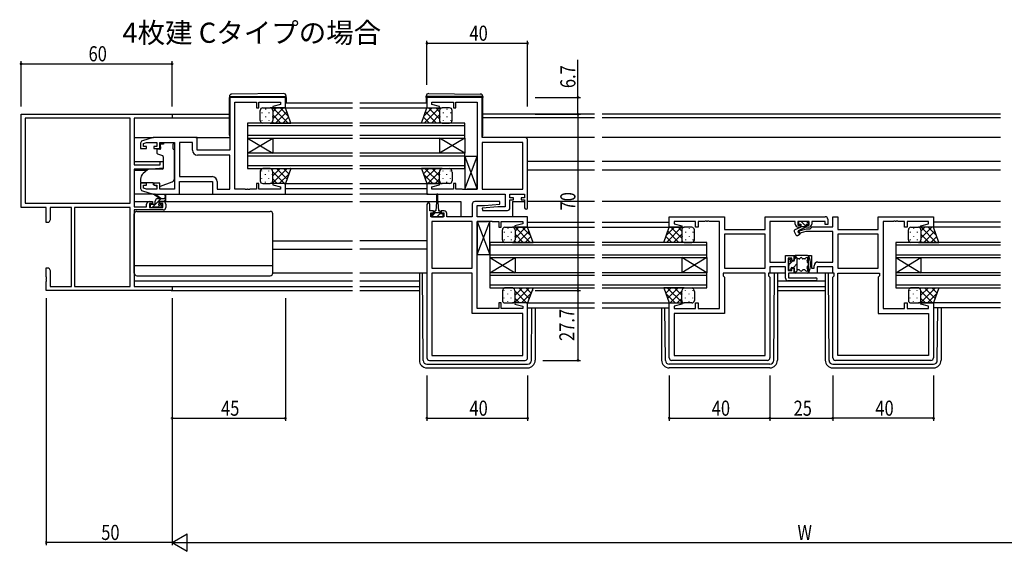
# Model space of a CAD drawing. Extents: x 0 to 1133, y 0 to 806.
# Drawn here: x 418 to 810, y 357 to 568 of the extents above; entities that cross this region are included whole.
import ezdxf

# ---------------------------------------------------------------- set-up
doc = ezdxf.new("R2010")
doc.units = 0
for name, color, linetype in [('USER1', 3, 'CONTINUOUS'), ('YKK_11', 7, 'CONTINUOUS'), ('YKK_12', 2, 'CONTINUOUS'), ('YKK_13', 4, 'CONTINUOUS'), ('YKK_D', 6, 'CONTINUOUS')]:
    doc.layers.add(name, color=color, linetype=linetype)
doc.styles.get("Standard").update_dxf_attribs({"font": 'ROMANS.SHX', "bigfont": 'EXTFONT.SHX'})

msp = doc.modelspace()

# ---------------------------------------------------------------- linework, layer by layer
at = {"layer": 'YKK_11', "color": 0, "linetype": 'ByBlock', "ltscale": 0.5}
for p, q in [((502, 536.79), (502, 515.79)), ((524, 536.79), (502, 536.79)), ((524, 532.59), (524, 536.79)), ((602.25, 536.79), (580.25, 536.79)), ((580.25, 536.79), (580.25, 532.59)), ((602.25, 520.79), (602.25, 536.79)), ((504, 500.32), (504, 534.86)), ((504, 534.86), (512.5, 534.86)), ((512.5, 534.86), (512.5, 532.59)), ((512.5, 532.59), (513.5, 532.59)), ((513.5, 534.86), (522.07, 534.86)), ((513.5, 532.59), (513.5, 534.86)), ((522.07, 533.95), (518.97, 533.12)), ((518.97, 533.12), (519.04, 532.59)), ((519.04, 532.59), (524, 532.59)), ((522.07, 534.86), (522.07, 533.95)), ((580.25, 532.59), (585.21, 532.59)), ((582.18, 534.86), (590.75, 534.86)), ((582.18, 533.95), (582.18, 534.86)), ((585.28, 533.12), (582.18, 533.95)), ((585.21, 532.59), (585.28, 533.12)), ((590.75, 534.86), (590.75, 532.59)), ((590.75, 532.59), (591.75, 532.59)), ((591.75, 534.86), (600.25, 534.86)), ((591.75, 532.59), (591.75, 534.86)), ((600.25, 534.86), (600.25, 500.32)), ((471.5, 520.79), (467.21, 519.51)), ((489, 520.79), (471.5, 520.79)), ((489, 515.79), (489, 520.79)), ((619.25, 520.79), (602.25, 520.79)), ((466.5, 518.55), (466.5, 516.49)), ((466.5, 516.49), (468.8, 516.49)), ((467.7, 518.51), (468.89, 518.86)), ((467.7, 517.29), (467.7, 518.51)), ((468.8, 517.29), (467.7, 517.29)), ((468.8, 516.49), (468.8, 517.29)), ((468.89, 518.86), (472.9, 518.86)), ((471.8, 517.29), (471.8, 516.49)), ((472.9, 517.29), (471.8, 517.29)), ((471.8, 516.49), (474.1, 516.49)), ((472.9, 518.86), (472.9, 517.29)), ((474.1, 518.86), (480, 518.86)), ((474.1, 516.49), (474.1, 518.86)), ((480, 518.86), (480, 500.32)), ((481.93, 518.86), (481.93, 505.32)), ((481.93, 518.86), (481.93, 505.32)), ((487.07, 518.86), (481.93, 518.86)), ((487.07, 515.86), (487.07, 518.86)), ((602.25, 518.86), (602.25, 500.32)), ((602.25, 518.86), (602.25, 500.32)), ((618.32, 518.86), (602.25, 518.86)), ((618.32, 500.32), (618.32, 518.86)), ((620.25, 492.99), (620.25, 519.79)), ((502, 515.79), (489, 515.79)), ((502, 513.86), (489.07, 513.86)), ((502, 500.32), (502, 513.86)), ((481.93, 505.32), (494.93, 505.32)), ((468.8, 502.69), (466.5, 502.69)), ((466.5, 502.69), (466.5, 500.64)), ((467.7, 501.89), (468.8, 501.89)), ((467.7, 500.68), (467.7, 501.89)), ((468.89, 500.32), (467.7, 500.68)), ((468.8, 501.89), (468.8, 502.69)), ((471.8, 502.69), (471.8, 501.89)), ((474.1, 502.69), (471.8, 502.69)), ((471.8, 501.89), (472.9, 501.89)), ((472.9, 501.89), (472.9, 500.32)), ((474.1, 500.32), (474.1, 502.69)), ((482, 498.39), (482, 503.39)), ((482, 503.39), (495, 503.39)), ((495, 503.39), (495, 498.39)), ((496.93, 503.32), (496.93, 500.32)), ((512.5, 502.59), (512.5, 500.32)), ((513.5, 502.59), (512.5, 502.59)), ((513.5, 500.32), (513.5, 502.59)), ((519.04, 502.59), (518.97, 502.07)), ((518.97, 502.07), (522.07, 501.24)), ((524, 502.59), (519.04, 502.59)), ((522.07, 501.24), (522.07, 500.32)), ((524, 498.39), (524, 502.59)), ((580.25, 502.59), (580.25, 498.39)), ((585.21, 502.59), (580.25, 502.59)), ((582.18, 501.24), (585.28, 502.07)), ((582.18, 500.32), (582.18, 501.24)), ((585.28, 502.07), (585.21, 502.59)), ((590.75, 502.59), (590.75, 500.32)), ((591.75, 502.59), (590.75, 502.59)), ((591.75, 500.32), (591.75, 502.59)), ((467.21, 499.68), (471.5, 498.39)), ((472.9, 500.32), (468.89, 500.32)), ((471.5, 498.39), (482, 498.39)), ((480, 500.32), (474.1, 500.32)), ((495, 498.39), (524, 498.39)), ((496.93, 500.32), (502, 500.32)), ((508.04, 500.32), (504, 500.32)), ((508.23, 500.2), (508.04, 500.32)), ((508.77, 500.2), (508.23, 500.2)), ((508.96, 500.32), (508.77, 500.2)), ((509.04, 500.32), (508.96, 500.32)), ((509.23, 500.2), (509.04, 500.32)), ((509.77, 500.2), (509.23, 500.2)), ((509.96, 500.32), (509.77, 500.2)), ((512.5, 500.32), (509.96, 500.32)), ((522.07, 500.32), (513.5, 500.32)), ((580.25, 498.39), (611.32, 498.39)), ((590.75, 500.32), (582.18, 500.32)), ((594.29, 500.32), (591.75, 500.32)), ((594.48, 500.2), (594.29, 500.32)), ((595.02, 500.2), (594.48, 500.2)), ((595.21, 500.32), (595.02, 500.2)), ((595.29, 500.32), (595.21, 500.32)), ((595.48, 500.2), (595.29, 500.32)), ((596.02, 500.2), (595.48, 500.2)), ((596.21, 500.32), (596.02, 500.2)), ((600.25, 500.32), (596.21, 500.32)), ((602.25, 500.32), (618.32, 500.32)), ((611.32, 498.39), (611.32, 493.39)), ((613.25, 498.39), (619.05, 498.39)), ((613.25, 496.89), (613.25, 498.39)), ((614.65, 496.89), (613.25, 496.89)), ((614.65, 496.09), (614.65, 496.89)), ((617.65, 496.89), (617.65, 496.09)), ((619.05, 496.89), (617.65, 496.89)), ((619.05, 498.39), (619.05, 496.89)), ((580.25, 494.29), (580.25, 433.39)), ((581.45, 491.69), (581.45, 494.29)), ((598.25, 494.39), (598.25, 489.39)), ((609.23, 495.39), (599.25, 495.39)), ((600.18, 493.89), (603.06, 493.89)), ((600.18, 489.39), (600.18, 493.89)), ((608.44, 493.39), (602.23, 492.85)), ((603.06, 493.89), (609.27, 494.44)), ((611.32, 493.39), (608.44, 493.39)), ((609.27, 494.44), (609.23, 495.39)), ((613.25, 496.09), (614.65, 496.09)), ((613.25, 492.89), (613.25, 496.09)), ((617.65, 496.09), (619.05, 496.09)), ((619.05, 496.09), (619.05, 492.99)), ((582.85, 491.69), (581.45, 491.69)), ((581.75, 490.89), (582.85, 490.89)), ((581.75, 489.39), (581.75, 490.89)), ((586.95, 489.39), (581.75, 489.39)), ((582.85, 490.89), (582.85, 491.69)), ((585.85, 491.69), (585.85, 490.89)), ((587.15, 491.69), (585.85, 491.69)), ((585.85, 490.89), (586.95, 490.89)), ((586.95, 490.89), (586.95, 489.39)), ((588.15, 489.39), (588.15, 490.69)), ((598.25, 489.39), (588.15, 489.39)), ((620.25, 489.39), (600.18, 489.39)), ((602.23, 492.85), (602.27, 491.89)), ((602.27, 491.89), (612.25, 491.89)), ((620.25, 485.19), (620.25, 489.39)), ((676.5, 489.39), (698.5, 489.39)), ((676.5, 485.19), (676.5, 489.39)), ((698.5, 489.39), (698.5, 484.39)), ((714.57, 484.39), (714.57, 489.39)), ((714.57, 489.39), (738.5, 489.39)), ((741.5, 489.39), (743.43, 489.39)), ((741.5, 485.42), (741.5, 489.39)), ((743.43, 489.39), (743.43, 484.39)), ((759.5, 484.39), (759.5, 489.39)), ((759.5, 489.39), (781.5, 489.39)), ((781.5, 489.39), (781.5, 485.19)), ((582.18, 487.46), (582.18, 468.92)), ((582.18, 487.46), (582.18, 468.92)), ((598.25, 487.46), (582.18, 487.46)), ((598.25, 468.92), (598.25, 487.46)), ((600.25, 452.92), (600.25, 487.46)), ((600.25, 487.46), (604.29, 487.46)), ((604.29, 487.46), (604.48, 487.58)), ((604.48, 487.58), (605.02, 487.58)), ((605.02, 487.58), (605.21, 487.46)), ((605.21, 487.46), (605.29, 487.46)), ((605.29, 487.46), (605.48, 487.58)), ((605.48, 487.58), (606.02, 487.58)), ((606.02, 487.58), (606.21, 487.46)), ((606.21, 487.46), (608.75, 487.46)), ((608.75, 487.46), (608.75, 485.19)), ((608.75, 485.19), (609.75, 485.19)), ((609.75, 487.46), (618.32, 487.46)), ((609.75, 485.19), (609.75, 487.46)), ((618.32, 486.55), (615.22, 485.72)), ((615.22, 485.72), (615.29, 485.19)), ((615.29, 485.19), (620.25, 485.19)), ((618.32, 487.46), (618.32, 486.55)), ((681.46, 485.19), (676.5, 485.19)), ((678.43, 487.46), (678.43, 486.55)), ((687, 487.46), (678.43, 487.46)), ((678.43, 486.55), (681.53, 485.72)), ((681.53, 485.72), (681.46, 485.19)), ((687, 485.19), (687, 487.46)), ((688, 485.19), (687, 485.19)), ((690.54, 487.46), (688, 487.46)), ((688, 487.46), (688, 485.19)), ((690.73, 487.58), (690.54, 487.46)), ((691.27, 487.58), (690.73, 487.58)), ((691.46, 487.46), (691.27, 487.58)), ((691.54, 487.46), (691.46, 487.46)), ((691.73, 487.58), (691.54, 487.46)), ((692.27, 487.58), (691.73, 487.58)), ((692.46, 487.46), (692.27, 487.58)), ((696.5, 487.46), (692.46, 487.46)), ((696.5, 452.92), (696.5, 487.46)), ((716.5, 487.46), (716.5, 471.42)), ((726.6, 487.46), (716.5, 487.46)), ((726.6, 486.49), (726.6, 487.46)), ((727.6, 487.46), (727.6, 486.09)), ((732.1, 487.46), (727.6, 487.46)), ((727.6, 486.09), (728.6, 486.09)), ((728.6, 485.29), (727.8, 485.29)), ((728.6, 486.09), (728.6, 485.29)), ((731.1, 486.09), (732.1, 486.09)), ((731.1, 485.29), (731.1, 486.09)), ((731.9, 485.29), (731.1, 485.29)), ((732.1, 486.09), (732.1, 487.46)), ((732.5, 484.59), (733.33, 485.42)), ((733.1, 487.46), (733.1, 486.49)), ((738.5, 487.46), (733.1, 487.46)), ((733.33, 485.42), (741.5, 485.42)), ((738.5, 486.29), (738.5, 487.46)), ((739.5, 486.29), (738.5, 486.29)), ((739.5, 488.39), (739.5, 486.29)), ((761.5, 487.46), (761.5, 452.92)), ((765.54, 487.46), (761.5, 487.46)), ((765.73, 487.58), (765.54, 487.46)), ((766.27, 487.58), (765.73, 487.58)), ((766.46, 487.46), (766.27, 487.58)), ((766.54, 487.46), (766.46, 487.46)), ((766.73, 487.58), (766.54, 487.46)), ((767.27, 487.58), (766.73, 487.58)), ((767.46, 487.46), (767.27, 487.58)), ((770, 487.46), (767.46, 487.46)), ((770, 485.19), (770, 487.46)), ((771, 485.19), (770, 485.19)), ((779.57, 487.46), (771, 487.46)), ((771, 487.46), (771, 485.19)), ((776.47, 485.72), (779.57, 486.55)), ((776.54, 485.19), (776.47, 485.72)), ((781.5, 485.19), (776.54, 485.19)), ((779.57, 486.55), (779.57, 487.46)), ((698.5, 484.39), (714.57, 484.39)), ((714.57, 482.46), (698.5, 482.46)), ((714.57, 482.46), (698.5, 482.46)), ((698.5, 482.46), (698.5, 468.92)), ((714.57, 468.92), (714.57, 482.46)), ((727.77, 483.73), (731.01, 484.59)), ((728.03, 482.76), (727.77, 483.73)), ((730.76, 483.49), (728.03, 482.76)), ((741.5, 483.49), (730.76, 483.49)), ((731.01, 484.59), (732.5, 484.59)), ((741.5, 471.42), (741.5, 483.49)), ((743.43, 484.39), (759.5, 484.39)), ((759.5, 482.46), (743.43, 482.46)), ((759.5, 482.46), (743.43, 482.46)), ((743.43, 482.46), (743.43, 468.92)), ((759.5, 468.92), (759.5, 482.46)), ((722.7, 473.99), (726.2, 473.99)), ((722.7, 471.42), (722.7, 473.99)), ((726.2, 473.99), (726.2, 471.99)), ((731.8, 466.99), (731.8, 473.99)), ((731.8, 473.99), (733, 473.99)), ((733, 473.99), (733, 468.99)), ((716.5, 471.42), (722.7, 471.42)), ((722.7, 469.49), (716.5, 469.49)), ((716.5, 469.49), (716.5, 466.99)), ((722.7, 464.99), (722.7, 469.49)), ((723.7, 472.99), (723.7, 467.99)), ((725.2, 472.99), (723.7, 472.99)), ((725.2, 471.99), (725.2, 472.99)), ((726.2, 471.99), (725.2, 471.99)), ((734.1, 468.99), (734.1, 469.92)), ((735.3, 469.49), (735.3, 466.99)), ((741.5, 469.49), (735.3, 469.49)), ((735.6, 471.42), (741.5, 471.42)), ((741.5, 466.99), (741.5, 469.49)), ((582.18, 468.92), (598.25, 468.92)), ((582.18, 466.99), (582.18, 434.32)), ((598.25, 466.99), (582.18, 466.99)), ((598.25, 450.99), (598.25, 466.99)), ((714.57, 466.99), (697.9, 466.99)), ((697.9, 466.99), (697.9, 465.99)), ((697.9, 465.99), (698.5, 465.39)), ((698.5, 468.92), (714.57, 468.92)), ((714.57, 434.32), (714.57, 466.99)), ((715.97, 466.99), (715.97, 465.99)), ((716.5, 466.99), (715.97, 466.99)), ((715.97, 465.99), (716.5, 465.46)), ((723.7, 467.99), (725.2, 467.99)), ((723.9, 466.99), (723.9, 465.19)), ((726.2, 466.99), (723.9, 466.99)), ((725.2, 467.99), (725.2, 468.99)), ((725.2, 468.99), (726.2, 468.99)), ((726.2, 468.99), (726.2, 466.99)), ((735.3, 466.99), (731.8, 466.99)), ((733, 468.99), (734.1, 468.99)), ((742.03, 466.99), (741.5, 466.99)), ((741.5, 465.46), (742.03, 465.99)), ((742.03, 465.99), (742.03, 466.99)), ((743.43, 468.92), (759.5, 468.92)), ((743.43, 434.32), (743.43, 466.99)), ((743.43, 466.99), (760.1, 466.99)), ((760.1, 465.99), (759.5, 465.39)), ((760.1, 466.99), (760.1, 465.99)), ((698.5, 465.39), (698.5, 450.99)), ((716.5, 465.46), (716.5, 433.39)), ((734.7, 463.99), (723.7, 463.99)), ((723.9, 465.19), (734.7, 465.19)), ((741.5, 433.39), (741.5, 465.46)), ((759.5, 465.39), (759.5, 450.99)), ((608.75, 455.19), (608.75, 452.92)), ((609.75, 455.19), (608.75, 455.19)), ((609.75, 452.92), (609.75, 455.19)), ((615.29, 455.19), (615.22, 454.67)), ((615.22, 454.67), (618.32, 453.84)), ((620.25, 455.19), (615.29, 455.19)), ((618.32, 453.84), (618.32, 452.92)), ((620.25, 433.39), (620.25, 455.19)), ((676.5, 433.39), (676.5, 455.19)), ((676.5, 455.19), (681.46, 455.19)), ((681.53, 454.67), (678.43, 453.84)), ((678.43, 453.84), (678.43, 452.92)), ((681.46, 455.19), (681.53, 454.67)), ((687, 452.92), (687, 455.19)), ((687, 455.19), (688, 455.19)), ((688, 455.19), (688, 452.92)), ((770, 452.92), (770, 455.19)), ((770, 455.19), (771, 455.19)), ((771, 455.19), (771, 452.92)), ((776.47, 454.67), (776.54, 455.19)), ((779.57, 453.84), (776.47, 454.67)), ((776.54, 455.19), (781.5, 455.19)), ((779.57, 452.92), (779.57, 453.84)), ((781.5, 455.19), (781.5, 433.39)), ((618.32, 450.99), (598.25, 450.99)), ((608.75, 452.92), (600.25, 452.92)), ((618.32, 452.92), (609.75, 452.92)), ((618.32, 434.32), (618.32, 450.99)), ((678.43, 452.92), (687, 452.92)), ((678.43, 450.99), (678.43, 434.32)), ((698.5, 450.99), (678.43, 450.99)), ((688, 452.92), (696.5, 452.92)), ((759.5, 450.99), (779.57, 450.99)), ((761.5, 452.92), (770, 452.92)), ((771, 452.92), (779.57, 452.92)), ((779.57, 450.99), (779.57, 434.32)), ((582.18, 434.32), (618.32, 434.32)), ((582.18, 434.32), (618.32, 434.32)), ((678.43, 434.32), (714.57, 434.32)), ((678.43, 434.32), (714.57, 434.32)), ((779.57, 434.32), (743.43, 434.32)), ((779.57, 434.32), (743.43, 434.32)), ((581.25, 432.39), (619.25, 432.39)), ((715.5, 432.39), (677.5, 432.39)), ((780.5, 432.39), (742.5, 432.39))]:
    msp.add_line(p, q, dxfattribs=at)
at = {"layer": 'YKK_11', "color": 0, "linetype": 'ByBlock', "lineweight": -2}
for p, q in [((419, 493.09), (419, 530.09)), ((419, 530.09), (479, 530.09)), ((462.37, 528.46), (420.63, 528.46)), ((462.37, 528.46), (420.63, 528.46)), ((420.63, 528.46), (420.63, 494.72)), ((462.37, 494.72), (462.37, 528.46)), ((464, 528.46), (464, 509.99)), ((479, 528.46), (464, 528.46)), ((479, 530.09), (479, 528.46)), ((464, 509.99), (474.3, 509.99)), ((475.5, 508.69), (471, 508.29)), ((474.3, 511.29), (475.5, 511.29)), ((474.3, 509.99), (474.3, 511.29)), ((475.5, 511.29), (475.5, 508.69)), ((464, 508.29), (464, 493.29)), ((471, 508.29), (464, 508.29)), ((429, 493.09), (419, 493.09)), ((420.63, 494.72), (462.37, 494.72)), ((429, 487.09), (429, 493.09)), ((439, 493.09), (430.63, 493.09)), ((430.63, 493.09), (430.63, 488.19)), ((439, 461.72), (439, 493.09)), ((462.37, 493.09), (440.3, 493.09)), ((440.3, 493.09), (440.3, 461.72)), ((440.3, 493.09), (440.3, 461.72)), ((462.37, 461.72), (462.37, 493.09)), ((464, 493.29), (468.9, 493.29)), ((468.9, 493.29), (468.9, 494.39)), ((469.9, 495.39), (471.2, 495.39)), ((470.1, 494.59), (470.1, 493.09)), ((471.2, 494.59), (470.1, 494.59)), ((470.1, 493.09), (475.3, 493.09)), ((471.2, 495.39), (471.2, 494.59)), ((474.2, 495.39), (475.5, 495.39)), ((474.2, 494.59), (474.2, 495.39)), ((475.3, 494.59), (474.2, 494.59)), ((475.3, 493.09), (475.3, 494.59)), ((476.5, 494.39), (476.5, 493.09)), ((464, 492.09), (464, 461.72)), ((475.5, 492.09), (464, 492.09)), ((430, 487.09), (429, 487.09)), ((430.63, 488.19), (430, 487.09)), ((429, 469.09), (430, 469.09)), ((429, 465.55), (429, 469.09)), ((429.12, 465.37), (429, 465.55)), ((430, 469.09), (430.63, 468)), ((430.63, 468), (430.63, 461.72)), ((429, 464.64), (429.12, 464.82)), ((429, 464.55), (429, 464.64)), ((429.12, 464.37), (429, 464.55)), ((429, 463.64), (429.12, 463.82)), ((429, 460.09), (429, 463.64)), ((429.12, 464.82), (429.12, 465.37)), ((429.12, 463.82), (429.12, 464.37)), ((430.63, 461.72), (439, 461.72)), ((440.3, 461.72), (462.37, 461.72)), ((464, 461.72), (479, 461.72)), ((479, 461.72), (479, 460.09)), ((479, 460.09), (429, 460.09))]:
    msp.add_line(p, q, dxfattribs=at)
at = {"layer": 'YKK_11', "color": 0, "linetype": 'ByBlock', "ltscale": 0.5}
for centre, radius, start, end in [((619.25, 519.79), 1, 0, 90), ((467.5, 518.55), 1, 106.6993, 180), ((489.07, 515.86), 2, 180, 270), ((494.93, 503.32), 2, 0, 90), ((467.5, 500.64), 1, 180, 253.3007), ((580.85, 494.29), 0.6, 360, 180), ((599.25, 494.39), 1, 90, 180), ((612.25, 492.89), 1, 270, 360), ((619.65, 492.99), 0.6, 180, 0), ((587.15, 490.69), 1, 0, 90), ((738.5, 488.39), 1, 0, 90), ((727.8, 486.49), 1.2, 180, 270), ((731.9, 486.49), 1.2, 270, 360), ((735.6, 469.92), 1.5, 90, 180), ((723.7, 464.99), 1, 180, 270), ((734.7, 464.59), 0.6, 270, 90), ((581.25, 433.39), 1, 180, 270), ((619.25, 433.39), 1, 270, 360), ((677.5, 433.39), 1, 180, 270), ((715.5, 433.39), 1, 270, 360), ((742.5, 433.39), 1, 180, 270), ((780.5, 433.39), 1, 270, 360)]:
    msp.add_arc(centre, radius, start, end, dxfattribs=at)
at = {"layer": 'YKK_11', "color": 0, "linetype": 'ByBlock', "lineweight": -2}
for centre, start, end in [((469.9, 494.39), 90, 180), ((475.5, 494.39), 0, 90), ((475.5, 493.09), 270, 360)]:
    msp.add_arc(centre, 1, start, end, dxfattribs=at)
at = {"layer": 'YKK_12', "ltscale": 1.5}
for p, q in [((522.91, 532.59), (550.63, 532.59)), ((524, 534.6), (550.63, 534.6)), ((553.63, 534.6), (580.25, 534.59)), ((553.63, 532.59), (580.25, 532.59)), ((478.7, 530.09), (501.8, 530.09)), ((479, 528.69), (501.8, 528.69)), ((646.88, 530.09), (602.45, 530.09)), ((646.88, 528.69), (602.45, 528.69)), ((808.13, 530.09), (649.88, 530.09)), ((808.13, 528.69), (649.88, 528.69)), ((550.63, 526.59), (509, 526.59)), ((509, 526.59), (509, 520.59)), ((509, 525.59), (550.63, 525.59)), ((595.25, 526.59), (553.63, 526.59)), ((553.63, 525.59), (595.25, 525.59)), ((595.25, 520.59), (595.25, 526.59)), ((464, 520.79), (471.57, 520.79)), ((488.5, 520.79), (502, 520.79)), ((550.63, 521.59), (509, 521.59)), ((509, 514.59), (519, 520.59)), ((509, 520.59), (519, 514.59)), ((509, 520.59), (509, 514.59)), ((509, 520.59), (550.63, 520.59)), ((519, 520.59), (519, 514.59)), ((595.25, 521.59), (553.63, 521.59)), ((553.63, 520.59), (595.25, 520.59)), ((585.25, 520.59), (585.25, 514.59)), ((595.25, 514.59), (585.25, 520.59)), ((595.25, 520.59), (585.25, 514.59)), ((595.25, 520.59), (595.25, 514.59)), ((646.88, 520.79), (619.25, 520.79)), ((808.13, 520.79), (649.88, 520.79)), ((550.63, 514.59), (509, 514.59)), ((509, 514.59), (509, 508.59)), ((509, 513.59), (550.63, 513.59)), ((595.25, 514.59), (553.63, 514.59)), ((553.63, 513.59), (595.25, 513.59)), ((595.25, 508.59), (595.25, 514.59)), ((464, 511.29), (475.5, 511.29)), ((550.63, 509.59), (509, 509.59)), ((509, 508.59), (550.63, 508.59)), ((595.25, 509.59), (553.63, 509.59)), ((553.63, 508.59), (595.25, 508.59)), ((646.88, 511.29), (620.25, 511.29)), ((808.13, 511.29), (649.88, 511.29)), ((464, 507.89), (469.12, 507.89)), ((646.88, 507.89), (620.25, 507.89)), ((808.13, 507.89), (649.88, 507.89)), ((523.5, 502.59), (550.63, 502.6)), ((553.63, 502.6), (580.25, 502.6)), ((523.5, 498.39), (550.63, 498.39)), ((524, 500.59), (550.63, 500.6)), ((553.63, 500.6), (580.25, 500.6)), ((580.75, 498.39), (553.63, 498.39)), ((464, 495.39), (469.9, 495.39)), ((475.5, 495.39), (550.63, 495.39)), ((553.63, 495.39), (584.1, 495.39)), ((584.6, 495.39), (593.75, 495.39)), ((593.75, 495.39), (593.75, 489.39)), ((614.25, 495.39), (614.25, 489.39)), ((614.25, 495.39), (619.05, 495.39)), ((646.88, 495.39), (620.25, 495.39)), ((808.13, 495.39), (649.88, 495.39)), ((620.01, 485.19), (646.88, 485.19)), ((620.25, 487.19), (646.88, 487.19)), ((649.88, 487.19), (676.5, 487.19)), ((649.88, 485.19), (676.74, 485.19)), ((808.13, 485.19), (781.26, 485.19)), ((808.13, 487.19), (781.5, 487.19)), ((519, 479.89), (550.63, 479.89)), ((580.25, 479.89), (553.63, 479.89)), ((646.88, 479.19), (605.25, 479.19)), ((605.25, 479.19), (605.25, 473.19)), ((605.25, 478.19), (646.88, 478.19)), ((691.5, 479.19), (649.88, 479.19)), ((649.88, 478.19), (691.5, 478.19)), ((691.5, 473.19), (691.5, 479.19)), ((808.13, 479.19), (766.5, 479.19)), ((766.5, 479.19), (766.5, 473.19)), ((766.5, 478.19), (808.13, 478.19)), ((519, 476.49), (550.53, 476.49)), ((580.25, 476.49), (553.63, 476.49)), ((646.88, 474.19), (605.25, 474.19)), ((691.5, 474.19), (649.88, 474.19)), ((808.13, 474.19), (766.5, 474.19)), ((605.25, 467.19), (615.25, 473.19)), ((605.25, 473.19), (615.25, 467.19)), ((605.25, 473.19), (646.88, 473.19)), ((605.25, 473.19), (605.25, 467.19)), ((615.25, 473.19), (615.25, 467.19)), ((649.88, 473.19), (691.5, 473.19)), ((691.5, 467.19), (681.5, 473.19)), ((691.5, 473.19), (681.5, 467.19)), ((681.5, 473.19), (681.5, 467.19)), ((691.5, 473.19), (691.5, 467.19)), ((766.5, 473.19), (808.13, 473.19)), ((766.5, 467.19), (776.5, 473.19)), ((766.5, 473.19), (776.5, 467.19)), ((766.5, 473.19), (766.5, 467.19)), ((776.5, 473.19), (776.5, 467.19)), ((646.88, 467.19), (605.25, 467.19)), ((605.25, 467.19), (605.25, 461.19)), ((605.25, 466.19), (646.88, 466.19)), ((691.5, 467.19), (649.88, 467.19)), ((649.88, 466.19), (691.5, 466.19)), ((691.5, 461.19), (691.5, 467.19)), ((808.13, 467.19), (766.5, 467.19)), ((766.5, 467.19), (766.5, 461.19)), ((766.5, 466.19), (808.13, 466.19)), ((464, 463.99), (550.63, 463.99)), ((464.3, 461.72), (550.63, 461.72)), ((553.63, 463.99), (577.25, 463.99)), ((553.63, 461.72), (577.25, 461.72)), ((646.88, 462.19), (605.25, 462.19)), ((691.5, 462.19), (649.88, 462.19)), ((719.5, 463.99), (738.5, 463.99)), ((719.5, 461.72), (738.5, 461.72)), ((808.13, 462.19), (766.5, 462.19)), ((478.7, 460.09), (550.63, 460.09)), ((553.63, 460.09), (577.25, 460.09)), ((605.25, 461.19), (646.88, 461.19)), ((649.88, 461.19), (691.5, 461.19)), ((719.5, 460.09), (738.5, 460.09)), ((766.5, 461.19), (808.13, 461.19)), ((619.75, 455.19), (646.88, 455.19)), ((649.88, 455.19), (677, 455.19)), ((808.13, 455.19), (781, 455.19)), ((620.25, 453.19), (646.88, 453.19)), ((649.88, 453.19), (676.5, 453.19)), ((808.13, 453.19), (781.5, 453.19))]:
    msp.add_line(p, q, dxfattribs=at)
at = {"layer": 'YKK_13', "ltscale": 1.5}
for p, q in [((501.8, 537.1), (501.8, 537.09)), ((501.8, 537.09), (501.8, 536.79)), ((501.8, 537.09), (502.3, 537.09)), ((501.8, 521.79), (501.8, 536.79)), ((502.3, 537.09), (523.8, 537.09)), ((523.29, 538.28), (502.79, 538.1)), ((523.8, 537.09), (524.3, 537.09)), ((524.3, 537.09), (524.3, 537.28)), ((524.3, 536.79), (524.3, 537.09)), ((524.3, 536.79), (524.3, 534.59)), ((579.95, 537.09), (579.95, 537.28)), ((579.95, 536.79), (579.95, 537.09)), ((580.45, 537.09), (579.95, 537.09)), ((579.95, 536.79), (579.95, 534.59)), ((601.95, 537.09), (580.45, 537.09)), ((580.96, 538.28), (601.46, 538.1)), ((602.45, 537.09), (601.95, 537.09)), ((602.45, 537.1), (602.45, 537.09)), ((602.45, 537.09), (602.45, 536.79)), ((602.45, 521.79), (602.45, 536.79)), ((515, 532.59), (518, 532.59)), ((516.08, 532.17), (516.08, 531.97)), ((524, 532.59), (518, 532.59)), ((526.14, 526.59), (524, 532.59)), ((578.11, 526.59), (580.25, 532.59)), ((580.25, 532.59), (586.25, 532.59)), ((589.25, 532.59), (586.25, 532.59)), ((588.17, 532.17), (588.17, 531.97)), ((514, 527.59), (514, 531.59)), ((514.67, 530.76), (514.67, 530.56)), ((516.08, 529.14), (516.08, 528.94)), ((517.5, 530.76), (517.5, 530.56)), ((518.91, 529.14), (518.91, 528.94)), ((519, 531.59), (519, 527.59)), ((519, 531.59), (519, 527.99)), ((585.25, 531.59), (585.25, 527.59)), ((585.34, 529.14), (585.34, 528.94)), ((586.76, 530.76), (586.76, 530.56)), ((588.17, 529.14), (588.17, 528.94)), ((589.59, 530.76), (589.59, 530.56)), ((590.25, 527.59), (590.25, 531.59)), ((514.67, 527.73), (514.67, 527.53)), ((518, 526.59), (515, 526.59)), ((517.5, 527.73), (517.5, 527.53)), ((518, 526.59), (526.14, 526.59)), ((586.25, 526.59), (578.11, 526.59)), ((586.25, 526.59), (589.25, 526.59)), ((586.76, 527.73), (586.76, 527.53)), ((589.59, 527.73), (589.59, 527.53)), ((474.43, 517.19), (474.43, 518.19)), ((475.6, 518.19), (474.43, 518.19)), ((474.43, 517.19), (474.43, 516.49)), ((475.6, 518.86), (479.4, 518.86)), ((475.6, 518.86), (475.6, 518.19)), ((479.4, 518.86), (479.4, 518.19)), ((479.4, 517.19), (479.4, 518.19)), ((479.4, 516.19), (479.4, 517.19)), ((472.9, 515.89), (472.9, 514.85)), ((474.13, 516.19), (473.2, 516.19)), ((473.23, 514.38), (475.23, 513.65)), ((475.5, 513.2), (475.5, 508.59)), ((479.4, 516.19), (480, 516.19)), ((480, 504.64), (480, 516.19)), ((600.25, 513.32), (595.25, 513.32)), ((595.25, 513.32), (600.25, 500.32)), ((595.25, 500.32), (600.25, 513.32)), ((595.25, 513.32), (595.25, 500.32)), ((600.25, 500.32), (600.25, 513.32)), ((518, 508.59), (515, 508.59)), ((518, 508.59), (526.14, 508.59)), ((526.14, 508.59), (524, 502.59)), ((586.25, 508.59), (578.11, 508.59)), ((578.11, 508.59), (580.25, 502.59)), ((586.25, 508.59), (589.25, 508.59)), ((469.26, 508.01), (467.57, 506.59)), ((475.28, 508.29), (469.9, 508.25)), ((514, 507.09), (514, 503.59)), ((519, 503.59), (519, 507.09)), ((519, 503.59), (519, 506.69)), ((585.25, 503.59), (585.25, 507.09)), ((590.25, 507.09), (590.25, 503.59)), ((466.5, 504.29), (466.5, 502.99)), ((466.5, 502.99), (471.5, 502.99)), ((471.5, 502.99), (471.5, 502.69)), ((471.5, 502.69), (471.5, 502.2)), ((472.81, 501.59), (471.5, 502.2)), ((474.37, 501.55), (479.01, 503.23)), ((515, 502.59), (518, 502.59)), ((524, 502.59), (518, 502.59)), ((580.25, 502.59), (586.25, 502.59)), ((589.25, 502.59), (586.25, 502.59)), ((471.57, 498.39), (464, 498.39)), ((474, 496.59), (472.18, 498)), ((474.6, 496.59), (472.38, 498.28)), ((476.2, 497.72), (476, 496.59)), ((476.5, 495.89), (476.5, 497.89)), ((481.5, 498.39), (495.5, 498.39)), ((584.1, 498.14), (584.1, 495.19)), ((584.6, 495.19), (584.6, 498.14)), ((595.25, 500.32), (600.25, 500.32)), ((470.3, 493.89), (470.3, 493.39)), ((472, 494.19), (470.6, 494.19)), ((470.6, 493.09), (471.1, 493.09)), ((471.3, 493.29), (473.4, 493.29)), ((472.3, 494.49), (472.3, 495.59)), ((473.3, 496.59), (476.5, 496.59)), ((473.6, 493.09), (474.2, 493.09)), ((473.9, 494.66), (473.9, 495.29)), ((474.2, 495.59), (476.2, 495.59)), ((474.7, 494.19), (474.36, 494.19)), ((474.41, 493.18), (474.91, 493.68)), ((584.1, 495.19), (583.85, 491.69)), ((584.6, 495.19), (584.85, 491.69)), ((464, 466.99), (464, 490.49)), ((465, 491.49), (518, 491.49)), ((519, 466.99), (519, 490.49)), ((582.05, 490.49), (582.05, 489.39)), ((583.1, 490.49), (582.05, 490.49)), ((582.05, 489.39), (586.65, 489.39)), ((583.1, 490.49), (583.1, 491.29)), ((585.6, 490.99), (583.1, 490.99)), ((583.5, 491.69), (583.85, 491.69)), ((584.85, 491.69), (585.2, 491.69)), ((585.6, 491.29), (585.6, 490.49)), ((586.65, 490.49), (585.6, 490.49)), ((586.65, 489.39), (586.65, 490.49)), ((600.25, 487.46), (600.25, 474.46)), ((600.25, 487.46), (605.25, 474.46)), ((600.25, 474.46), (605.25, 487.46)), ((605.25, 487.46), (600.25, 487.46)), ((605.25, 474.46), (605.25, 487.46)), ((611.25, 485.19), (614.25, 485.19)), ((620.25, 485.19), (614.25, 485.19)), ((622.39, 479.19), (620.25, 485.19)), ((674.36, 479.19), (676.5, 485.19)), ((676.5, 485.19), (682.5, 485.19)), ((685.5, 485.19), (682.5, 485.19)), ((728.53, 485.17), (726.39, 484.17)), ((727.8, 487.19), (727.8, 486.79)), ((727.9, 483.99), (730.9, 485.39)), ((731.6, 487.49), (728.1, 487.49)), ((728.1, 486.49), (728.8, 486.49)), ((728.8, 486.49), (728.8, 485.49)), ((728.8, 485.49), (730.9, 485.49)), ((728.9, 487.49), (730.9, 485.49)), ((730.9, 486.49), (731.6, 486.49)), ((730.9, 486.49), (730.9, 485.39)), ((731.02, 487.49), (731.86, 486.65)), ((731.9, 486.79), (731.9, 487.19)), ((772.5, 485.19), (775.5, 485.19)), ((781.5, 485.19), (775.5, 485.19)), ((783.64, 479.19), (781.5, 485.19)), ((610.25, 480.19), (610.25, 484.19)), ((610.92, 483.36), (610.92, 483.16)), ((612.33, 484.77), (612.33, 484.57)), ((612.33, 481.74), (612.33, 481.54)), ((613.75, 483.36), (613.75, 483.16)), ((615.16, 481.74), (615.16, 481.54)), ((615.25, 484.19), (615.25, 480.19)), ((615.25, 484.19), (615.25, 480.59)), ((681.5, 484.19), (681.5, 480.19)), ((681.59, 481.74), (681.59, 481.54)), ((683.01, 483.36), (683.01, 483.16)), ((684.42, 484.77), (684.42, 484.57)), ((684.42, 481.74), (684.42, 481.54)), ((685.84, 483.36), (685.84, 483.16)), ((686.5, 480.19), (686.5, 484.19)), ((726.15, 483.51), (726.76, 482.18)), ((727.47, 481.96), (728.55, 482.59)), ((727.9, 483.99), (728.55, 482.59)), ((771.5, 480.19), (771.5, 484.19)), ((772.17, 483.36), (772.17, 483.16)), ((773.58, 484.77), (773.58, 484.57)), ((773.58, 481.74), (773.58, 481.54)), ((775, 483.36), (775, 483.16)), ((776.41, 481.74), (776.41, 481.54)), ((776.5, 484.19), (776.5, 480.19)), ((776.5, 484.19), (776.5, 480.59)), ((610.92, 480.33), (610.92, 480.13)), ((614.25, 479.19), (611.25, 479.19)), ((613.75, 480.33), (613.75, 480.13)), ((614.25, 479.19), (622.39, 479.19)), ((682.5, 479.19), (674.36, 479.19)), ((682.5, 479.19), (685.5, 479.19)), ((683.01, 480.33), (683.01, 480.13)), ((685.84, 480.33), (685.84, 480.13)), ((772.17, 480.33), (772.17, 480.13)), ((775.5, 479.19), (772.5, 479.19)), ((775, 480.33), (775, 480.13)), ((775.5, 479.19), (783.64, 479.19)), ((600.25, 474.46), (605.25, 474.46)), ((726.2, 471.74), (726.2, 473.69)), ((726.2, 473.49), (726.6, 473.49)), ((731.5, 473.99), (726.5, 473.99)), ((464, 470.03), (519, 470.03)), ((723.9, 471.99), (723.9, 470.89)), ((723.9, 470.09), (723.9, 468.59)), ((724.39, 472.61), (723.99, 472.21)), ((724.9, 472.39), (724.9, 472.26)), ((726.2, 471.74), (725.42, 471.74)), ((727.4, 468.29), (727.4, 472.69)), ((728.16, 472.69), (727.4, 472.69)), ((730.35, 472.69), (729.64, 472.69)), ((465, 465.99), (518, 465.99)), ((550.63, 466.99), (519, 466.99)), ((580.25, 466.99), (553.63, 466.99)), ((577.25, 466.99), (577.25, 432.4)), ((578.74, 432.39), (578.47, 466.99)), ((722.7, 466.99), (716.2, 466.99)), ((722.7, 466.99), (716.2, 466.99)), ((718.01, 432.39), (718.28, 466.99)), ((719.5, 466.99), (719.5, 432.4)), ((724.2, 468.29), (724.6, 468.29)), ((724.9, 468.59), (724.9, 468.94)), ((725.2, 469.24), (726.2, 469.24)), ((726.2, 467.29), (726.2, 469.24)), ((726.2, 467.49), (726.6, 467.49)), ((731.5, 466.99), (726.5, 466.99)), ((728.16, 468.29), (727.4, 468.29)), ((730.35, 468.29), (729.64, 468.29)), ((741.8, 466.99), (732.1, 466.99)), ((741.8, 466.99), (732.1, 466.99)), ((738.5, 466.99), (738.5, 432.4)), ((739.99, 432.39), (739.72, 466.99)), ((610.25, 459.69), (610.25, 456.19)), ((614.25, 461.19), (611.25, 461.19)), ((614.25, 461.19), (622.39, 461.19)), ((615.25, 456.19), (615.25, 459.69)), ((615.25, 456.19), (615.25, 459.29)), ((622.39, 461.19), (620.25, 455.19)), ((682.5, 461.19), (674.36, 461.19)), ((674.36, 461.19), (676.5, 455.19)), ((681.5, 456.19), (681.5, 459.69)), ((682.5, 461.19), (685.5, 461.19)), ((686.5, 459.69), (686.5, 456.19)), ((771.5, 459.69), (771.5, 456.19)), ((775.5, 461.19), (772.5, 461.19)), ((775.5, 461.19), (783.64, 461.19)), ((776.5, 456.19), (776.5, 459.69)), ((776.5, 456.19), (776.5, 459.29)), ((783.64, 461.19), (781.5, 455.19)), ((611.25, 455.19), (614.25, 455.19)), ((620.25, 455.19), (614.25, 455.19)), ((676.5, 455.19), (682.5, 455.19)), ((685.5, 455.19), (682.5, 455.19)), ((772.5, 455.19), (775.5, 455.19)), ((781.5, 455.19), (775.5, 455.19)), ((621.76, 432.39), (621.93, 453.19)), ((623.25, 453.19), (623.25, 432.4)), ((673.5, 453.19), (673.5, 432.4)), ((674.99, 432.39), (674.82, 453.19)), ((783.01, 432.39), (783.18, 453.19)), ((784.5, 453.19), (784.5, 432.4)), ((580.24, 430.9), (620.26, 430.9)), ((716.51, 430.9), (676.49, 430.9)), ((741.49, 430.9), (781.51, 430.9)), ((580.25, 429.4), (620.25, 429.4)), ((716.5, 429.4), (676.5, 429.4)), ((741.5, 429.4), (781.5, 429.4))]:
    msp.add_line(p, q, dxfattribs=at)
at = {"layer": 'YKK_13'}
for p, q in [((519, 528.27), (523.32, 532.59)), ((519, 531.1), (520.49, 532.59)), ((525.07, 526.59), (519.07, 532.59)), ((525.17, 529.33), (521.9, 532.59)), ((579.08, 529.33), (582.35, 532.59)), ((579.18, 526.59), (585.18, 532.59)), ((585.25, 528.27), (580.93, 532.59)), ((585.25, 531.1), (583.76, 532.59)), ((522.24, 526.59), (519, 529.84)), ((520.15, 526.59), (524.57, 531.01)), ((522.98, 526.59), (525.31, 528.93)), ((581.27, 526.59), (578.94, 528.93)), ((584.1, 526.59), (579.68, 531.01)), ((582.01, 526.59), (585.25, 529.84)), ((519.42, 526.59), (518.88, 527.13)), ((525.81, 526.59), (526.05, 526.84)), ((578.44, 526.59), (578.2, 526.84)), ((584.83, 526.59), (585.37, 527.13)), ((518.65, 508.13), (519.12, 508.59)), ((518.78, 502.59), (524.78, 508.59)), ((519, 505.65), (521.95, 508.59)), ((524.64, 504.4), (520.45, 508.59)), ((525.39, 506.48), (523.27, 508.59)), ((526.13, 508.57), (526.1, 508.59)), ((578.12, 508.57), (578.15, 508.59)), ((578.86, 506.48), (580.98, 508.59)), ((585.47, 502.59), (579.47, 508.59)), ((579.61, 504.4), (583.8, 508.59)), ((585.25, 505.65), (582.3, 508.59)), ((585.6, 508.13), (585.13, 508.59)), ((514.67, 507.46), (514.67, 507.66)), ((514.67, 504.43), (514.67, 504.63)), ((516.08, 506.04), (516.08, 506.24)), ((517.5, 507.46), (517.5, 507.66)), ((517.5, 504.43), (517.5, 504.63)), ((518.91, 506.04), (518.91, 506.24)), ((523.62, 502.59), (519, 507.21)), ((521.61, 502.59), (525.33, 506.32)), ((582.64, 502.59), (578.92, 506.32)), ((580.63, 502.59), (585.25, 507.21)), ((585.34, 506.04), (585.34, 506.24)), ((586.76, 507.46), (586.76, 507.66)), ((586.76, 504.43), (586.76, 504.63)), ((588.17, 506.04), (588.17, 506.24)), ((589.59, 507.46), (589.59, 507.66)), ((589.59, 504.43), (589.59, 504.63)), ((516.08, 503.01), (516.08, 503.21)), ((518.91, 503.18), (518.91, 503.21)), ((520.79, 502.59), (519, 504.38)), ((583.46, 502.59), (585.25, 504.38)), ((585.34, 503.18), (585.34, 503.21)), ((588.17, 503.01), (588.17, 503.21)), ((471.29, 493.24), (471.16, 493.1)), ((474.65, 496.59), (471.35, 493.29)), ((474.49, 494.19), (473.45, 493.16)), ((476.5, 496.2), (475.89, 495.59)), ((583.05, 490.49), (582.05, 489.5)), ((583.55, 490.99), (583.1, 490.55)), ((584.35, 489.55), (584.19, 489.39)), ((585.6, 490.8), (584.35, 489.55)), ((586.65, 489.61), (586.44, 489.39)), ((615.25, 483.7), (616.74, 485.19)), ((615.25, 480.87), (619.57, 485.19)), ((621.32, 479.19), (615.32, 485.19)), ((621.42, 481.93), (618.15, 485.19)), ((675.33, 481.93), (678.6, 485.19)), ((675.43, 479.19), (681.43, 485.19)), ((681.5, 480.87), (677.18, 485.19)), ((681.5, 483.7), (680.01, 485.19)), ((776.5, 483.7), (777.99, 485.19)), ((776.5, 480.87), (780.82, 485.19)), ((782.57, 479.19), (776.57, 485.19)), ((782.67, 481.93), (779.4, 485.19)), ((618.49, 479.19), (615.25, 482.44)), ((616.4, 479.19), (620.82, 483.61)), ((619.23, 479.19), (621.56, 481.53)), ((677.52, 479.19), (675.19, 481.53)), ((680.35, 479.19), (675.93, 483.61)), ((678.26, 479.19), (681.5, 482.44)), ((779.74, 479.19), (776.5, 482.44)), ((777.65, 479.19), (782.07, 483.61)), ((780.48, 479.19), (782.81, 481.53)), ((615.67, 479.19), (615.13, 479.73)), ((622.06, 479.19), (622.3, 479.44)), ((674.69, 479.19), (674.45, 479.44)), ((681.08, 479.19), (681.62, 479.73)), ((776.92, 479.19), (776.38, 479.73)), ((783.31, 479.19), (783.55, 479.44)), ((726.2, 472.43), (727.09, 473.32)), ((724.3, 470.53), (725.52, 471.74)), ((725.84, 469.24), (727.4, 470.8)), ((727.09, 467.67), (727.23, 467.8)), ((610.92, 460.06), (610.92, 460.26)), ((612.33, 458.64), (612.33, 458.84)), ((613.75, 460.06), (613.75, 460.26)), ((614.9, 460.73), (615.37, 461.19)), ((615.03, 455.19), (621.03, 461.19)), ((615.16, 458.64), (615.16, 458.84)), ((615.25, 458.25), (618.2, 461.19)), ((619.87, 455.19), (615.25, 459.81)), ((620.89, 457), (616.7, 461.19)), ((617.86, 455.19), (621.58, 458.92)), ((621.64, 459.08), (619.52, 461.19)), ((622.38, 461.17), (622.35, 461.19)), ((674.37, 461.17), (674.4, 461.19)), ((675.11, 459.08), (677.23, 461.19)), ((678.89, 455.19), (675.17, 458.92)), ((681.72, 455.19), (675.72, 461.19)), ((675.86, 457), (680.05, 461.19)), ((676.88, 455.19), (681.5, 459.81)), ((681.5, 458.25), (678.55, 461.19)), ((681.85, 460.73), (681.38, 461.19)), ((681.59, 458.64), (681.59, 458.84)), ((683.01, 460.06), (683.01, 460.26)), ((684.42, 458.64), (684.42, 458.84)), ((685.84, 460.06), (685.84, 460.26)), ((772.17, 460.06), (772.17, 460.26)), ((773.58, 458.64), (773.58, 458.84)), ((775, 460.06), (775, 460.26)), ((776.15, 460.73), (776.62, 461.19)), ((776.28, 455.19), (782.28, 461.19)), ((776.41, 458.64), (776.41, 458.84)), ((776.5, 458.25), (779.45, 461.19)), ((781.12, 455.19), (776.5, 459.81)), ((782.14, 457), (777.95, 461.19)), ((779.11, 455.19), (782.83, 458.92)), ((782.89, 459.08), (780.77, 461.19)), ((783.63, 461.17), (783.6, 461.19)), ((610.92, 457.03), (610.92, 457.23)), ((612.33, 455.61), (612.33, 455.81)), ((613.75, 457.03), (613.75, 457.23)), ((615.16, 455.78), (615.16, 455.81)), ((617.04, 455.19), (615.25, 456.98)), ((679.71, 455.19), (681.5, 456.98)), ((681.59, 455.78), (681.59, 455.81)), ((683.01, 457.03), (683.01, 457.23)), ((684.42, 455.61), (684.42, 455.81)), ((685.84, 457.03), (685.84, 457.23)), ((772.17, 457.03), (772.17, 457.23)), ((773.58, 455.61), (773.58, 455.81)), ((775, 457.03), (775, 457.23)), ((776.41, 455.78), (776.41, 455.81)), ((778.29, 455.19), (776.5, 456.98))]:
    msp.add_line(p, q, dxfattribs=at)
at = {"layer": 'YKK_13', "ltscale": 1.5}
for centre, radius, start, end in [((502.8, 537.1), 1, 90.5, 180), ((523.3, 537.28), 1, 0, 90.5), ((580.95, 537.28), 1, 89.5, 180), ((601.45, 537.1), 1, 0, 89.5), ((515, 531.59), 1, 89.9999, 179.9999), ((518, 531.59), 1, 359.9999, 89.9999), ((586.25, 531.59), 1, 90.0001, 180.0001), ((589.25, 531.59), 1, 0.0001, 90.0001), ((515, 527.59), 1, 179.9999, 269.9999), ((518, 527.59), 1, 269.9999, 359.9999), ((586.25, 527.59), 1, 180.0001, 270.0001), ((589.25, 527.59), 1, 270.0001, 0.0001), ((502.3, 521.79), 0.5, 180, 233.1302), ((601.95, 521.79), 0.5, 306.8698, 0), ((474.13, 516.49), 0.3, 270, 0), ((473.2, 515.89), 0.3, 90, 180), ((473.4, 514.85), 0.5, 180, 250), ((475, 513.2), 0.5, 0, 70), ((475.2, 508.59), 0.3, 270.5, 0), ((515.53, 507.16), 1.53, 110.3088, 182.3117), ((517.47, 507.16), 1.53, 357.6884, 69.6914), ((586.78, 507.16), 1.53, 110.3086, 182.3116), ((588.72, 507.16), 1.53, 357.6883, 69.6912), ((469.5, 504.29), 3, 130, 180), ((469.91, 507.25), 1, 90.5, 130), ((478.5, 504.64), 1.5, 289.8533, 0), ((473.23, 502.49), 1, 245, 250.797), ((474.03, 502.49), 1, 273.8868, 289.8533), ((515, 503.59), 1, 180.0001, 270.0001), ((518, 503.59), 1, 270.0001, 0.0001), ((586.25, 503.59), 1, 179.9999, 269.9999), ((589.25, 503.59), 1, 269.9999, 359.9999), ((472.2, 498.19), 0.2, 24.4171, 264.4171), ((476.3, 497.89), 0.2, 360, 240), ((584.35, 498.14), 0.25, 0, 180), ((470.6, 493.89), 0.3, 90, 180), ((470.6, 493.39), 0.3, 180, 270), ((471.1, 493.29), 0.2, 270, 360), ((472, 494.49), 0.3, 270, 360), ((473.3, 495.59), 1, 90, 180), ((473.6, 493.29), 0.2, 180, 270), ((473.9, 494.19), 0.25, 123.0557, 326.9443), ((473.6, 494.66), 0.3, 303.0557, 360), ((474.2, 495.29), 0.3, 90, 180), ((474.36, 493.89), 0.3, 90, 146.9443), ((474.2, 493.39), 0.3, 270, 315), ((474.7, 493.89), 0.3, 315, 90), ((476.2, 495.89), 0.3, 270, 360), ((465, 490.49), 1, 90, 180), ((518, 490.49), 1, 0, 90), ((583.5, 491.29), 0.4, 90, 180), ((585.2, 491.29), 0.4, 0, 90), ((611.25, 484.19), 1, 89.9999, 179.9999), ((614.25, 484.19), 1, 359.9999, 89.9999), ((682.5, 484.19), 1, 90.0001, 180.0001), ((685.5, 484.19), 1, 0.0001, 90.0001), ((728.1, 487.19), 0.3, 90, 180), ((728.1, 486.79), 0.3, 180, 270), ((728.32, 485.62), 0.5, 295, 345.3962), ((731.6, 487.19), 0.3, 0, 90), ((731.6, 486.79), 0.3, 270, 0), ((772.5, 484.19), 1, 89.9999, 179.9999), ((775.5, 484.19), 1, 359.9999, 89.9999), ((726.6, 483.72), 0.5, 115.0001, 205), ((727.22, 482.39), 0.5, 205, 300), ((611.25, 480.19), 1, 179.9999, 269.9999), ((614.25, 480.19), 1, 269.9999, 359.9999), ((682.5, 480.19), 1, 180.0001, 270.0001), ((685.5, 480.19), 1, 270.0001, 0.0001), ((772.5, 480.19), 1, 179.9999, 269.9999), ((775.5, 480.19), 1, 269.9999, 359.9999), ((726.5, 473.69), 0.3, 90, 180), ((726.6, 472.69), 0.8, 0, 90), ((731.5, 473.49), 0.5, 26.268, 90), ((725.42, 470.49), 7.28, 333.732, 26.268), ((724.2, 471.99), 0.3, 135, 180), ((723.9, 470.49), 0.4, 270, 90), ((724.6, 472.39), 0.3, 0, 135), ((724.9, 471.74), 0.3, 120, 270), ((724.6, 472.26), 0.3, 300, 0), ((724.9, 471.74), 0.3, 270, 330), ((725.42, 471.44), 0.3, 90, 150), ((728.16, 472.99), 0.3, 270, 337.9757), ((728.9, 472.69), 0.5, 22.0243, 157.9757), ((729.64, 472.99), 0.3, 202.0243, 270), ((730.35, 472.99), 0.3, 270, 337.9757), ((731.09, 472.69), 0.5, 309.7877, 157.9757), ((731.6, 472.08), 0.3, 129.7877, 194.3905), ((725.42, 470.49), 6.08, 6.8281, 14.3905), ((725.42, 470.49), 6.08, 345.6095, 353.1719), ((731.75, 471.25), 0.3, 186.8281, 251.4309), ((731.75, 469.74), 0.3, 108.5691, 173.1719), ((731.5, 470.49), 0.5, 288.5691, 71.4309), ((465, 466.99), 1, 180, 270), ((518, 466.99), 1, 270, 0), ((724.2, 468.59), 0.3, 180, 270), ((724.6, 468.59), 0.3, 270, 0), ((725.2, 468.94), 0.3, 90, 180), ((726.5, 467.29), 0.3, 180, 270), ((726.6, 468.29), 0.8, 270, 0), ((728.16, 467.99), 0.3, 22.0243, 90), ((728.9, 468.29), 0.5, 202.0243, 337.9757), ((729.64, 467.99), 0.3, 90, 157.9757), ((730.35, 467.99), 0.3, 22.0243, 90), ((731.09, 468.29), 0.5, 202.0243, 50.2123), ((731.6, 468.91), 0.3, 165.6095, 230.2123), ((731.5, 467.49), 0.5, 270, 333.732), ((611.78, 459.76), 1.53, 110.3088, 182.3117), ((613.72, 459.76), 1.53, 357.6884, 69.6914), ((683.03, 459.76), 1.53, 110.3086, 182.3116), ((684.97, 459.76), 1.53, 357.6883, 69.6912), ((773.03, 459.76), 1.53, 110.3088, 182.3117), ((774.97, 459.76), 1.53, 357.6884, 69.6914), ((611.25, 456.19), 1, 180.0001, 270.0001), ((614.25, 456.19), 1, 270.0001, 0.0001), ((682.5, 456.19), 1, 179.9999, 269.9999), ((685.5, 456.19), 1, 269.9999, 359.9999), ((772.5, 456.19), 1, 180.0001, 270.0001), ((775.5, 456.19), 1, 270.0001, 0.0001), ((580.25, 432.4), 3, 180, 270), ((580.24, 432.4), 1.5, 180.4523, 270), ((620.25, 432.4), 3, 270, 0), ((620.26, 432.4), 1.5, 270, 359.5477), ((676.5, 432.4), 3, 180, 270), ((676.49, 432.4), 1.5, 180.4523, 270), ((716.5, 432.4), 3, 270, 0), ((716.51, 432.4), 1.5, 270, 359.5477), ((741.5, 432.4), 3, 180, 270), ((741.49, 432.4), 1.5, 180.4523, 270), ((781.5, 432.4), 3, 270, 0), ((781.51, 432.4), 1.5, 270, 359.5477)]:
    msp.add_arc(centre, radius, start, end, dxfattribs=at)
at = {"layer": 'YKK_13'}
msp.add_point((622.25, 460.09), dxfattribs=at)
at = {"layer": 'YKK_D'}
for p, q in [((580.25, 541.78), (580.25, 559.24)), ((580.25, 558.24), (620.25, 558.24)), ((620.25, 533.2), (620.25, 559.24)), ((640.25, 536.79), (640.25, 551.69)), ((419, 533.09), (419, 551.09)), ((419, 550.09), (479, 550.09)), ((479, 533.09), (479, 551.09)), ((623.25, 536.79), (641.25, 536.79)), ((640.25, 530.09), (640.25, 536.79)), ((623.25, 530.09), (641.25, 530.09)), ((640.25, 530.09), (640.25, 460.09)), ((623.25, 460.09), (641.25, 460.09)), ((626.25, 460.09), (641.25, 460.09)), ((640.25, 460.09), (640.25, 432.39)), ((429, 457.09), (429, 359.09)), ((479, 457.09), (479, 408.4)), ((479, 457.09), (479, 359.09)), ((479, 457.09), (479, 359.09)), ((524, 457.09), (524, 408.4)), ((626.25, 432.39), (641.25, 432.39)), ((580.25, 426.4), (580.25, 408.4)), ((620.25, 426.4), (620.25, 408.4)), ((676.5, 426.4), (676.5, 408.4)), ((716.5, 426.4), (716.5, 408.4)), ((716.5, 426.4), (716.5, 408.4)), ((741.5, 426.4), (741.5, 408.4)), ((741.5, 426.4), (741.5, 408.4)), ((781.5, 426.4), (781.5, 408.4)), ((479, 409.4), (524, 409.4)), ((580.25, 409.4), (620.25, 409.4)), ((676.5, 409.4), (716.5, 409.4)), ((716.5, 409.4), (741.5, 409.4)), ((781.5, 409.4), (741.5, 409.4)), ((479, 360.09), (429, 360.09)), ((486, 360.09), (972, 360.09))]:
    msp.add_line(p, q, dxfattribs=at)
at = {"layer": 'YKK_D', "lineweight": -2}
for p, q in [((479, 360.09), (485.06, 363.59)), ((479, 360.09), (491.12, 360.09)), ((479, 360.09), (485.06, 356.59)), ((485.06, 356.59), (485.06, 363.59))]:
    msp.add_line(p, q, dxfattribs=at)
at = {"layer": 'YKK_D', "linetype": 'ByBlock', "const_width": 0.85}
for points in [[(580.36, 558.24, 1), (580.14, 558.24, 1)], [(620.14, 558.24, 1), (620.36, 558.24, 1)], [(419.11, 550.09, 1), (418.89, 550.09, 1)], [(478.89, 550.09, 1), (479.11, 550.09, 1)], [(640.25, 536.69, 1), (640.25, 536.9, 1)], [(640.25, 529.99, 1), (640.25, 530.2, 1)], [(640.25, 530.2, 1), (640.25, 529.99, 1)], [(640.25, 460.2, 1), (640.25, 459.99, 1)], [(640.25, 459.99, 1), (640.25, 460.2, 1)], [(640.25, 432.5, 1), (640.25, 432.29, 1)], [(479.11, 409.4, 1), (478.89, 409.4, 1)], [(523.89, 409.4, 1), (524.11, 409.4, 1)], [(580.36, 409.4, 1), (580.14, 409.4, 1)], [(620.14, 409.4, 1), (620.36, 409.4, 1)], [(676.61, 409.4, 1), (676.39, 409.4, 1)], [(716.61, 409.4, 1), (716.39, 409.4, 1)], [(716.39, 409.4, 1), (716.61, 409.4, 1)], [(741.39, 409.4, 1), (741.61, 409.4, 1)], [(741.61, 409.4, 1), (741.39, 409.4, 1)], [(781.39, 409.4, 1), (781.61, 409.4, 1)], [(429.11, 360.09, 1), (428.89, 360.09, 1)]]:
    msp.add_lwpolyline(points, format="xyb", close=True, dxfattribs=at)

# ---------------------------------------------------------------- texts
at = {"layer": 'USER1', "color": 3}
msp.add_text('4枚建 Cタイプの場合', height=8, dxfattribs=at).set_placement((459.28, 558.43))
at = {"layer": 'YKK_D', "width": 0.8}
for s, p in [('40', (597.16, 559.24)), ('60', (445.83, 551.09)), ('45', (498.47, 410.4)), ('40', (597.16, 410.4)), ('40', (693.41, 410.4)), ('25', (725.92, 410.4)), ('40', (758.41, 410.4)), ('50', (450.87, 361.09)), ('W', (727.46, 361.09))]:
    msp.add_text(s, height=6, dxfattribs=at).set_placement(p)
for s, p in [('6.7', (639.25, 540.45)), ('70', (639.25, 491.9)), ('27.7', (638.85, 440.07))]:
    msp.add_text(s, height=6, rotation=90, dxfattribs=at).set_placement(p)

doc.saveas('drawing.dxf')
